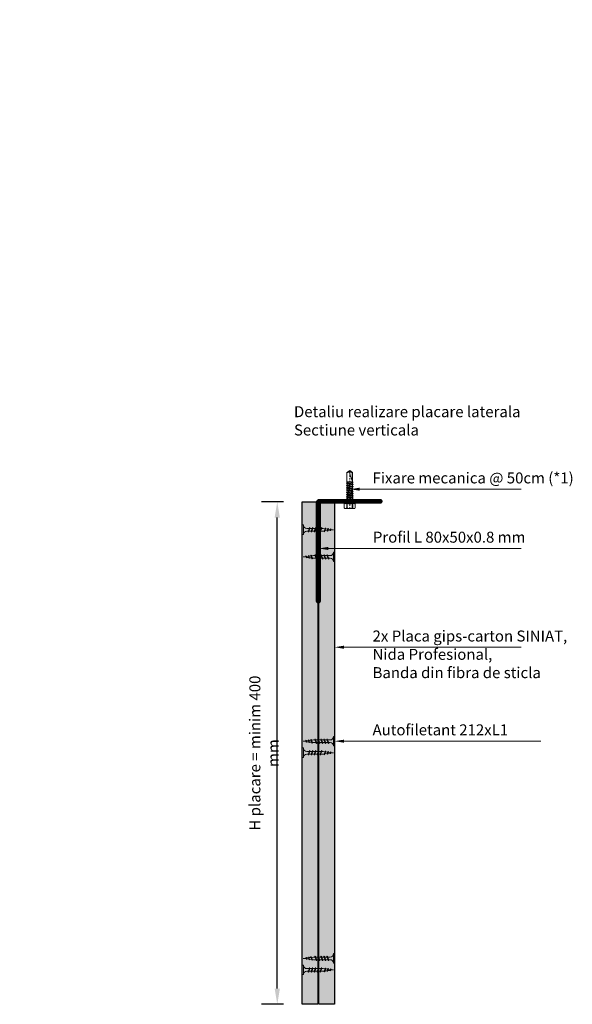
# Model space of a CAD drawing. Units: inches. Extents: x -6929 to 84410, y -33800 to 7608.
# Drawn here: x 48534 to 48974, y -17307 to -16523 of the extents above; entities that cross this region are included whole.
import ezdxf
from ezdxf import colors
from ezdxf.entities.mleader import LeaderData, LeaderLine
from ezdxf.math import Vec2, Vec3

# ---------------------------------------------------------------- set-up
doc = ezdxf.new("R2010")
doc.units = ezdxf.units.IN
doc.header["$MEASUREMENT"] = 0
doc.linetypes.add('AUSGEZOGEN', pattern=[0])
doc.linetypes.add('DASHDOT', pattern=[1, 0.5, -0.25, 0, -0.25])
for name, color, linetype, lineweight in [('S_AXE', 103, 'DASHDOT', 13), ('S_PLACI NIDA', 1, 'Continuous', 30), ('S_PROFIL 1', 170, 'Continuous', 60), ('S_SURUBURI DIBLURI', 30, 'Continuous', 18), ('S_TEXT', 7, 'Continuous', 13)]:
    doc.layers.add(name, color=color, linetype=linetype, lineweight=lineweight)
doc.styles.add('1_2 RUBRIK', font='txt', dxfattribs={"height": 5.1})
doc.styles.add('1_3 RUBRIK', font='txt', dxfattribs={"height": 7.65})
doc.styles.add('1_5 RUBRIK', font='txt', dxfattribs={"height": 12.75})
doc.styles.get("Standard").update_dxf_attribs({"font": 'arial.ttf'})
doc.dimstyles.new('1_3 DIM', dxfattribs={"dimscale": 3, "dimtxt": 5.1, "dimasz": 2.5, "dimexe": 2.5, "dimexo": 3, "dimgap": 1, "dimtad": 1, "dimzin": 9, "dimdsep": 46, "dimtxsty": '1_2 RUBRIK', "dimcen": 2.5, "dimdle": 0.025, "dimclrt": 256, "dimazin": 2, "dimtfac": 1, "dimtix": 1, "dimtmove": 2, "dimatfit": 3, "dimfxl": 5, "dimtolj": 1, "dimtzin": 9, "dimarcsym": 0})
doc.dimstyles.new('1_5 DIM', dxfattribs={"dimscale": 5, "dimtxt": 12.75, "dimasz": 2.5, "dimexe": 2.5, "dimexo": 3, "dimgap": 1, "dimtad": 1, "dimzin": 9, "dimdsep": 46, "dimtxsty": '1_5 RUBRIK', "dimcen": 2.5, "dimdle": 0.025, "dimclrt": 256, "dimazin": 2, "dimtfac": 1, "dimtix": 1, "dimtmove": 2, "dimatfit": 1, "dimfxl": 5, "dimtolj": 1, "dimtzin": 9, "dimarcsym": 0})

# ---------------------------------------------------------------- blocks, each defined once
blk = doc.blocks.new('*D340')
at = {"layer": 'Defpoints', "color": 0, "transparency": 16777216}
for p in [(48634.61, -15956.74), (48774.8, -15956.74), (48814.72, -16332.12)]:
    blk.add_point(p, dxfattribs=at)
at = {"layer": 'S_TEXT', "color": 0, "lineweight": -2, "transparency": 16777216}
for p, q in [((48759.8, -15956.74), (48622.11, -15956.74)), ((48634.61, -16319.62), (48634.61, -15969.24)), ((48799.72, -16332.12), (48622.11, -16332.12))]:
    blk.add_line(p, q, dxfattribs=at)
at = {"layer": 'S_TEXT', "color": 0, "transparency": 16777216}
for points in [[(48632.53, -15969.24), (48636.69, -15969.24), (48634.61, -15956.74)], [(48632.53, -16319.62), (48636.69, -16319.62), (48634.61, -16332.12)]]:
    blk.add_solid(points, dxfattribs=at)
at = {"layer": 'S_TEXT', "lineweight": 13, "transparency": 16777216, "insert": (48574.04, -16134.24), "char_height": 12.75, "width": 1810.0941, "attachment_point": 5, "rotation": 90, "style": '1_5 RUBRIK'}
blk.add_mtext('\\A1;>300mm\\PNu se vor fixa\\P placile NIDA de structura \\Pmetalica a peretelui', dxfattribs=at)
blk = doc.blocks.new('AF 212x25')
at = {"layer": 'S_SURUBURI DIBLURI', "linetype": 'AUSGEZOGEN', "lineweight": 13}
for p, q in [((64435.2, -14724.2), (64436.11, -14724.2)), ((64435.2, -14731.84), (64435.2, -14724.2)), ((64436.11, -14724.2), (64436.11, -14731.84)), ((64436.11, -14724.31), (64436.11, -14724.2)), ((64438.85, -14727.05), (64451.98, -14727.05)), ((64438.85, -14729.1), (64451.98, -14729.1)), ((64439.91, -14729.54), (64440.88, -14726.67)), ((64440.17, -14729.9), (64441.09, -14726.25)), ((64441.35, -14726.6), (64440.39, -14729.47)), ((64440.51, -14729.1), (64442.43, -14729.1)), ((64441.09, -14726.25), (64440.88, -14726.67)), ((64441.09, -14726.25), (64441.35, -14726.6)), ((64441.2, -14727.05), (64443.12, -14727.05)), ((64442.28, -14729.54), (64443.25, -14726.67)), ((64442.55, -14729.9), (64443.46, -14726.25)), ((64443.73, -14726.6), (64442.76, -14729.47)), ((64443.46, -14726.25), (64443.25, -14726.67)), ((64443.46, -14726.25), (64443.73, -14726.6)), ((64444.66, -14729.54), (64445.62, -14726.67)), ((64444.92, -14729.9), (64445.83, -14726.25)), ((64446.1, -14726.6), (64445.14, -14729.47)), ((64445.26, -14729.1), (64447.18, -14729.1)), ((64445.83, -14726.25), (64445.62, -14726.67)), ((64445.83, -14726.25), (64446.1, -14726.6)), ((64445.95, -14727.05), (64447.87, -14727.05)), ((64447.03, -14729.54), (64448, -14726.67)), ((64447.29, -14729.9), (64448.21, -14726.25)), ((64448.47, -14726.6), (64447.51, -14729.47)), ((64448.21, -14726.25), (64448, -14726.67)), ((64448.21, -14726.25), (64448.47, -14726.6)), ((64449.4, -14729.54), (64450.37, -14726.67)), ((64449.67, -14729.9), (64450.58, -14726.25)), ((64450.85, -14726.6), (64449.88, -14729.47)), ((64450.58, -14726.25), (64450.37, -14726.67)), ((64450.58, -14726.25), (64450.85, -14726.6)), ((64452.9, -14728.99), (64451.86, -14729.12)), ((64451.98, -14727.05), (64453.49, -14727.24)), ((64452.78, -14729.35), (64453.57, -14726.99)), ((64453.04, -14729.71), (64452.78, -14729.35)), ((64453.78, -14726.57), (64453.04, -14729.71)), ((64453.04, -14729.71), (64453.26, -14729.27)), ((64453.26, -14729.27), (64454.05, -14726.92)), ((64455.14, -14728.71), (64453.37, -14728.93)), ((64453.78, -14726.57), (64453.57, -14726.99)), ((64453.78, -14726.57), (64454.05, -14726.92)), ((64453.92, -14727.29), (64455.55, -14727.5)), ((64455.61, -14727.32), (64455.07, -14728.92)), ((64455.34, -14729.28), (64455.07, -14728.92)), ((64455.34, -14729.28), (64455.82, -14726.91)), ((64455.34, -14729.28), (64455.55, -14728.84)), ((64456.08, -14727.26), (64455.55, -14728.84)), ((64455.82, -14726.91), (64455.61, -14727.32)), ((64455.62, -14728.65), (64457.39, -14728.43)), ((64455.82, -14726.91), (64456.08, -14727.26)), ((64455.99, -14727.55), (64457.61, -14727.75)), ((64457.37, -14728.49), (64457.66, -14727.63)), ((64457.63, -14728.85), (64457.37, -14728.49)), ((64457.63, -14728.85), (64457.86, -14727.21)), ((64457.63, -14728.85), (64457.84, -14728.42)), ((64457.86, -14727.21), (64457.66, -14727.63)), ((64458.13, -14727.56), (64457.84, -14728.42)), ((64457.86, -14727.21), (64458.13, -14727.56)), ((64460.2, -14728.08), (64457.86, -14728.37)), ((64458.05, -14727.81), (64460.2, -14728.08)), ((64440.17, -14729.9), (64439.91, -14729.54)), ((64440.17, -14729.9), (64440.39, -14729.47)), ((64442.55, -14729.9), (64442.28, -14729.54)), ((64442.55, -14729.9), (64442.76, -14729.47)), ((64444.92, -14729.9), (64444.66, -14729.54)), ((64444.92, -14729.9), (64445.14, -14729.47)), ((64447.29, -14729.9), (64447.03, -14729.54)), ((64447.29, -14729.9), (64447.51, -14729.47)), ((64449.67, -14729.9), (64449.4, -14729.54)), ((64449.67, -14729.9), (64449.88, -14729.47))]:
    blk.add_line(p, q, dxfattribs=at)
at = {"layer": 'S_SURUBURI DIBLURI', "linetype": 'Continuous', "lineweight": 0}
blk.add_line((64436.11, -14731.84), (64435.2, -14731.84), dxfattribs=at)
at = {"layer": 'S_SURUBURI DIBLURI', "linetype": 'AUSGEZOGEN', "lineweight": 13}
for centre, start, end in [((64438.85, -14724.31), 180, 270), ((64438.85, -14731.84), 90, 180)]:
    blk.add_arc(centre, 2.74, start, end, dxfattribs=at)
blk = doc.blocks.new('*D346')
at = {"layer": 'Defpoints', "color": 0, "transparency": 16777216}
for p in [(48739, -16907.16), (48758.9, -16907.16), (48758.89, -17307.16)]:
    blk.add_point(p, dxfattribs=at)
at = {"layer": 'S_TEXT', "color": 0, "lineweight": -2, "transparency": 16777216}
for p, q in [((48743.9, -16907.16), (48726.5, -16907.16)), ((48739, -17294.66), (48739, -16919.66)), ((48743.89, -17307.16), (48726.5, -17307.16))]:
    blk.add_line(p, q, dxfattribs=at)
at = {"layer": 'S_TEXT', "color": 0, "transparency": 16777216}
for points in [[(48736.92, -16919.66), (48741.09, -16919.66), (48739, -16907.16)], [(48736.92, -17294.66), (48741.09, -17294.66), (48739, -17307.16)]]:
    blk.add_solid(points, dxfattribs=at)
at = {"layer": 'S_TEXT', "transparency": 16777216, "insert": (48728.46, -17107.16), "char_height": 7.65, "attachment_point": 5, "rotation": 90, "style": '1_3 RUBRIK'}
blk.add_mtext('\\A1;{\\H1.14379x;H placare = minim 400 mm}', dxfattribs=at)
blk = doc.blocks.new('JT365525')
at = {"layer": 'S_AXE', "ltscale": 2}
blk.add_line((0, 5.3), (0, -25), dxfattribs=at)
at = {"layer": 'S_SURUBURI DIBLURI'}
for p, q in [((-5.25, 0.86), (-5.25, 0.2)), ((5.19, 1), (-5.19, 1)), ((-4.35, 1.33), (-5.12, 1.05)), ((5.05, 0), (-5.05, 0)), ((-4.35, 4.7), (-4.35, 1.33)), ((3.37, 5.3), (-3.37, 5.3)), ((-2.38, 4.7), (-2.38, 1.33)), ((-1.98, 1.33), (-2.38, 1.33)), ((-1.98, 4.7), (-1.98, 1.33)), ((1.98, 4.7), (1.98, 1.33)), ((2.38, 1.33), (1.98, 1.33)), ((2.38, 4.7), (2.38, 1.33)), ((4.36, 4.7), (4.36, 1.33)), ((5.12, 1.05), (4.36, 1.33)), ((5.25, 0.86), (5.25, 0.2)), ((2.73, -1.17), (-2.73, -2.12)), ((2.73, -1.32), (-2.73, -2.27)), ((-2.08, -1.74), (-2.73, -2.12)), ((-2.73, -2.12), (-2.73, -2.27)), ((-2.08, -2.64), (-2.73, -2.27)), ((2.73, -2.98), (-2.73, -3.93)), ((2.73, -3.13), (-2.73, -4.08)), ((-2.08, -3.55), (-2.73, -3.93)), ((-2.73, -3.93), (-2.73, -4.08)), ((-2.08, -4.45), (-2.73, -4.08)), ((2.73, -4.79), (-2.73, -5.74)), ((2.73, -4.94), (-2.73, -5.89)), ((-2.08, -5.36), (-2.73, -5.74)), ((-2.73, -5.74), (-2.73, -5.89)), ((-2.08, -6.26), (-2.73, -5.89)), ((2.73, -6.6), (-2.73, -7.55)), ((2.73, -6.75), (-2.73, -7.7)), ((-2.08, -7.17), (-2.73, -7.55)), ((-2.73, -7.55), (-2.73, -7.7)), ((-2.08, -8.07), (-2.73, -7.7)), ((0.28, -16), (-2.19, -2)), ((-2.08, -0.67), (-2.08, -1.74)), ((2.09, -0.67), (-2.08, -0.67)), ((2.09, -0.8), (-2.08, -1.74)), ((0, -2.17), (-2.08, -2.64)), ((2.09, -2.61), (-2.08, -3.55)), ((-2.08, -2.64), (-2.08, -3.55)), ((0, -3.98), (-2.08, -4.45)), ((2.09, -4.42), (-2.08, -5.36)), ((-2.08, -4.45), (-2.08, -5.36)), ((0, -5.79), (-2.08, -6.26)), ((2.09, -6.23), (-2.08, -7.17)), ((-2.08, -6.26), (-2.08, -7.17)), ((0, -7.6), (-2.08, -8.07)), ((2.09, -1.69), (0, -2.17)), ((2.09, -3.5), (0, -3.98)), ((2.09, -5.31), (0, -5.79)), ((2.09, -7.12), (0, -7.6)), ((2.2, -12.48), (0.22, -1.22)), ((2.09, -0.67), (2.09, -0.8)), ((2.73, -1.17), (2.09, -0.8)), ((2.73, -1.32), (2.09, -1.69)), ((2.09, -1.69), (2.09, -2.61)), ((2.73, -2.98), (2.09, -2.61)), ((2.73, -3.13), (2.09, -3.5)), ((2.09, -3.5), (2.09, -4.42)), ((2.73, -4.79), (2.09, -4.42)), ((2.73, -4.94), (2.09, -5.31)), ((2.09, -5.31), (2.09, -6.23)), ((2.73, -6.6), (2.09, -6.23)), ((2.73, -6.75), (2.09, -7.12)), ((2.09, -7.12), (2.09, -8.04)), ((2.73, -1.17), (2.73, -1.32)), ((2.73, -2.98), (2.73, -3.13)), ((2.73, -4.79), (2.73, -4.94)), ((2.73, -6.6), (2.73, -6.75)), ((2.73, -8.41), (-2.73, -9.36)), ((2.73, -8.56), (-2.73, -9.51)), ((-2.08, -8.98), (-2.73, -9.36)), ((-2.73, -9.36), (-2.73, -9.51)), ((-2.08, -9.88), (-2.73, -9.51)), ((2.73, -10.22), (-2.73, -11.17)), ((2.73, -10.37), (-2.73, -11.32)), ((-2.08, -10.79), (-2.73, -11.17)), ((-2.73, -11.17), (-2.73, -11.32)), ((-2.08, -11.69), (-2.73, -11.32)), ((2.73, -12.03), (-2.73, -12.98)), ((2.73, -12.18), (-2.73, -13.13)), ((-2.08, -12.6), (-2.73, -12.98)), ((-2.73, -12.98), (-2.73, -13.13)), ((-2.08, -13.5), (-2.73, -13.13)), ((2.73, -13.84), (-2.73, -14.79)), ((2.73, -13.99), (-2.73, -14.94)), ((-2.08, -14.41), (-2.73, -14.79)), ((-2.73, -14.79), (-2.73, -14.94)), ((-2.08, -15.31), (-2.73, -14.94)), ((-2.08, -15.31), (-2.25, -16)), ((2.09, -8.04), (-2.08, -8.98)), ((-2.08, -8.07), (-2.08, -8.98)), ((0, -9.41), (-2.08, -9.88)), ((2.09, -9.85), (-2.08, -10.79)), ((-2.08, -9.88), (-2.08, -10.79)), ((0, -11.22), (-2.08, -11.69)), ((2.09, -11.66), (-2.08, -12.6)), ((-2.08, -11.69), (-2.08, -12.6)), ((0, -13.03), (-2.08, -13.5)), ((2.09, -13.47), (-2.08, -14.41)), ((-2.08, -13.5), (-2.08, -14.41)), ((0, -14.84), (-2.08, -15.31)), ((2.09, -15.28), (-1.1, -16)), ((2.48, -15.5), (-1.1, -16)), ((2.09, -8.93), (0, -9.41)), ((2.09, -10.74), (0, -11.22)), ((2.09, -12.55), (0, -13.03)), ((2.09, -14.36), (0, -14.84)), ((2.73, -8.41), (2.09, -8.04)), ((2.73, -8.56), (2.09, -8.93)), ((2.09, -8.93), (2.09, -9.85)), ((2.73, -10.22), (2.09, -9.85)), ((2.73, -10.37), (2.09, -10.74)), ((2.09, -10.74), (2.09, -11.66)), ((2.73, -12.03), (2.09, -11.66)), ((2.73, -12.18), (2.09, -12.55)), ((2.09, -12.55), (2.09, -13.47)), ((2.73, -13.84), (2.09, -13.47)), ((2.73, -13.99), (2.09, -14.36)), ((2.09, -14.36), (2.09, -15.28)), ((2.48, -15.5), (2.09, -15.28)), ((2.49, -14.13), (2.41, -13.65)), ((2.48, -15.5), (2.48, -15.77)), ((2.73, -8.41), (2.73, -8.56)), ((2.73, -10.22), (2.73, -10.37)), ((2.73, -12.03), (2.73, -12.18)), ((2.73, -13.84), (2.73, -13.99)), ((-2.25, -16), (-2.25, -23.42)), ((2.25, -16), (-2.25, -16)), ((0, -25), (-2.25, -23.42)), ((2.48, -15.77), (-1.1, -16)), ((1.9, -23.24), (0, -24.57)), ((2.25, -23.42), (0, -25)), ((1.9, -16.87), (1.9, -23.24)), ((2.25, -23.42), (1.9, -23.24)), ((2.48, -15.77), (2.25, -16)), ((2.25, -16), (2.25, -23.42))]:
    blk.add_line(p, q, dxfattribs=at)
for centre, radius, start, end in [((-5.05, 0.86), 0.2, 110, 180), ((-5.05, 0.2), 0.2, 180, 270), ((-3.37, 4.19), 1.11, 27.499, 152.501), ((-3.37, -1.39), 2.89, 70, 110), ((-2.75, -0.67), 0.667, 0, 90), ((0, 1.74), 3.56, 56.243, 123.757), ((0, -9.8), 11.3, 79.92326, 100.07674), ((3.37, 4.19), 1.11, 27.499, 152.501), ((3.37, -1.39), 2.89, 70, 110), ((5.05, 0.2), 0.2, 270, 0), ((5.05, 0.86), 0.2, 0, 70), ((2.75, -0.67), 0.667, 90, 180), ((-1.68, -25), 1.68, 0, 110), ((18.33, -25), 18.33, 151.31555, 180)]:
    blk.add_arc(centre, radius, start, end, dxfattribs=at)

msp = doc.modelspace()

# ---------------------------------------------------------------- hatches: boundary and pattern name
at = {"layer": 'S_PLACI NIDA', "lineweight": 9}
h = msp.add_hatch(dxfattribs=at)
h.set_pattern_fill('DOTS', color=256, scale=25)
h.set_pattern_definition([(0, (39294.3663, -1045.4697), (0.78125, 1.5625), [0, -1.5625])])
h.paths.add_polyline_path([(48771.403, -17307.157), (48771.403, -16907.157), (48758.903, -16907.157), (48758.903, -17307.157)])
h = msp.add_hatch(dxfattribs=at)
h.set_pattern_fill('DOTS', color=256, scale=25)
h.set_pattern_definition([(0, (96971.254, -3990.3304), (0.78125, 1.5625), [0, -1.5625])])
h.paths.add_polyline_path([(48784.703, -17307.157), (48784.703, -16907.157), (48772.203, -16907.157), (48772.203, -17307.157)])

# ---------------------------------------------------------------- linework, layer by layer
at = {"layer": 'S_PLACI NIDA'}
for points in [[(48758.903, -17307.157), (48758.903, -16907.157), (48771.403, -16907.157), (48771.403, -17307.157)], [(48772.203, -17307.157), (48772.203, -16907.157), (48784.703, -16907.157), (48784.703, -17307.157)]]:
    msp.add_lwpolyline(points, close=True, dxfattribs=at)
at = {"layer": 'S_PROFIL 1', "lineweight": 80}
msp.add_lwpolyline([(48772.203, -16907.157), (48772.203, -16986.357), (48771.403, -16986.357), (48771.403, -16907.357, -0.4142136), (48772.403, -16906.357), (48821.403, -16906.357), (48821.403, -16907.157)], format="xyb", close=True, dxfattribs=at)

# ---------------------------------------------------------------- block references
at = {"color": 7, "xscale": -1, "rotation": 180}
msp.add_blockref('JT365525', (48796.803, -16907.157), dxfattribs=at)
at = {"layer": 'S_PLACI NIDA', "lineweight": 9}
for p in [(-15676.295, -2201.314), (-15676.295, -2378.839), (-15676.295, -2551.701)]:
    msp.add_blockref('AF 212x25', p, dxfattribs=at)
at = {"layer": 'S_PLACI NIDA', "lineweight": 9, "xscale": -1}
for p in [(113219.901, -2222.879), (113219.901, -2369.657), (113219.901, -2542.519)]:
    msp.add_blockref('AF 212x25', p, dxfattribs=at)

# ---------------------------------------------------------------- texts
at = {"layer": 'S_TEXT', "char_height": 8.75, "attachment_point": 4, "style": '1_3 RUBRIK'}
for s, width, heights, insert in [('Detaliu realizare placare laterala\\PSectiune verticala', 223.71175, [57.614], (48752.317, -16842.636)), ('Fixare mecanica @ 50cm (*1)', 207.3745, [52.308], (48814.963, -16888.1)), ('\\A1;Profil L 80x50x0.8 mm', 299.29221, [20.532], (48815.232, -16935.259)), ('2x Placa gips-carton SINIAT,\\PNida Profesional,\\PBanda din fibra de sticla', 216.65771, [58.825], (48814.963, -17028.528)), ('Autofiletant 212xL1', 165.35817, [19.233], (48814.963, -17088.64))]:
    msp.add_mtext_dynamic_manual_height_columns(s, width=width, gutter_width=12.75, heights=heights, dxfattribs=dict(at, insert=insert))

# ---------------------------------------------------------------- dimensions: what is measured, and where the dimension line sits
at = {"layer": 'S_TEXT', "lineweight": 13}
dim = msp.add_linear_dim(base=(48634.61, -15956.741), p1=(48814.719, -16332.122), p2=(48774.804, -15956.741), angle=90, text='>300mm\\PNu se vor fixa\\P placile NIDA de structura \\Pmetalica a peretelui', dimstyle='1_5 DIM', dxfattribs=at)
dim.commit()
dim.dimension.update_dxf_attribs({"geometry": '*D340', "text_midpoint": (48574.04, -16134.241), "dimtype": 160})
at = {"layer": 'S_TEXT'}
dim = msp.add_linear_dim(base=(48739.004, -16907.157), p1=(48758.886, -17307.157), p2=(48758.903, -16907.157), angle=90, text='{\\H1.14379x;H placare = minim 400 mm}', dimstyle='1_3 DIM', override={"dimscale": 5, "dimtxsty": '1_3 RUBRIK'}, dxfattribs=at)
dim.commit()
dim.dimension.update_dxf_attribs({"geometry": '*D346', "text_midpoint": (48728.456, -17107.157)})

# ---------------------------------------------------------------- leaders
ml = msp.add_multileader_mtext('Standard', dxfattribs=at)
ml.set_content('')
ml.set_leader_properties(color=256, linetype='ByLayer', lineweight=-1)
ml.build(insert=Vec2(0, 0))
ml.multileader.update_dxf_attribs({"has_dogleg": 0, "text_left_attachment_type": 5, "text_right_attachment_type": 6, "dogleg_length": 0, "arrow_head_size": 7.5, "scale": 3})
ctx = ml.context
ctx.base_point, ctx.scale, ctx.char_height, ctx.arrow_head_size, ctx.landing_gap_size, ctx.plane_origin = Vec3(48933.335, -16897.056), 3, 7.65, 7.5, 3, Vec3(48802.838, -16897.056)
ctx.left_attachment, ctx.right_attachment = 5, 6
notes = []
notes.append((ctx, [(0, (1, 1, 0), (48933.335, -16897.056), (1, 0), 0, [(0, [(48797.203, -16897.056), (48837.721, -16897.056)], 0, [])])]))
ctx.mtext, ml.multileader.dxf.content_type = None, 0
ml = msp.add_multileader_mtext('Standard', dxfattribs=at)
ml.set_content('')
ml.set_leader_properties(color=256, linetype='ByLayer', lineweight=-1)
ml.build(insert=Vec2(0, 0))
ml.multileader.update_dxf_attribs({"has_dogleg": 0, "text_left_attachment_type": 5, "text_right_attachment_type": 6, "dogleg_length": 0, "arrow_head_size": 7.5, "scale": 3})
ctx = ml.context
ctx.base_point, ctx.scale, ctx.char_height, ctx.arrow_head_size, ctx.landing_gap_size, ctx.plane_origin = Vec3(48933.315, -16944.215), 3, 7.65, 7.5, 3, Vec3(48817.898, -16944.215)
ctx.left_attachment, ctx.right_attachment = 5, 6
notes.append((ctx, [(0, (1, 1, 0), (48933.315, -16944.215), (1, 0), 0, [(0, [(48772.203, -16944.215), (48837.721, -16944.215)], 0, [])])]))
ctx.mtext, ml.multileader.dxf.content_type = None, 0
ml = msp.add_multileader_mtext('Standard', dxfattribs=at)
ml.set_content('')
ml.set_leader_properties(color=256, linetype='ByLayer', lineweight=-1)
ml.build(insert=Vec2(0, 0))
ml.multileader.update_dxf_attribs({"has_dogleg": 0, "text_left_attachment_type": 5, "text_right_attachment_type": 6, "dogleg_length": 0, "arrow_head_size": 7.5, "scale": 3})
ctx = ml.context
ctx.base_point, ctx.scale, ctx.char_height, ctx.arrow_head_size, ctx.landing_gap_size, ctx.plane_origin = Vec3(48933.349, -17022.871), 3, 7.65, 7.5, 3, Vec3(48790.397, -17022.871)
ctx.left_attachment, ctx.right_attachment = 5, 6
notes.append((ctx, [(0, (1, 1, 0), (48933.349, -17022.871), (1, 0), 0, [(0, [(48784.703, -17022.871), (48837.721, -17022.871)], 0, [])])]))
ctx.mtext, ml.multileader.dxf.content_type = None, 0
ml = msp.add_multileader_mtext('Standard', dxfattribs=at)
ml.set_content('')
ml.set_leader_properties(color=256, linetype='ByLayer', lineweight=-1)
ml.build(insert=Vec2(0, 0))
ml.multileader.update_dxf_attribs({"has_dogleg": 0, "text_left_attachment_type": 5, "text_right_attachment_type": 6, "dogleg_length": 0, "arrow_head_size": 7.5, "scale": 3})
ctx = ml.context
ctx.base_point, ctx.scale, ctx.char_height, ctx.arrow_head_size, ctx.landing_gap_size, ctx.plane_origin = Vec3(48948.968, -17097.678), 3, 7.65, 7.5, 3, Vec3(48806.016, -17097.678)
ctx.left_attachment, ctx.right_attachment = 5, 6
notes.append((ctx, [(0, (1, 1, 0), (48948.968, -17097.678), (1, 0), 0, [(0, [(48784.703, -17097.678), (48837.721, -17097.678)], 0, [])])]))
ctx.mtext, ml.multileader.dxf.content_type = None, 0
for ctx, leaders in notes:
    for number, flags, end, landing, length, lines in leaders:
        leader = LeaderData()
        leader.index, (leader.has_last_leader_line, leader.has_dogleg_vector, leader.attachment_direction) = number, flags
        leader.last_leader_point, leader.dogleg_vector, leader.dogleg_length = Vec3(end), Vec3(landing), length
        for number, points, colour, breaks in lines:
            line = LeaderLine()
            line.index, line.vertices, line.color, line.breaks = number, Vec3.list(points), colors.encode_raw_color(colour), breaks
            leader.lines.append(line)
        ctx.leaders.append(leader)

doc.saveas('drawing.dxf')
